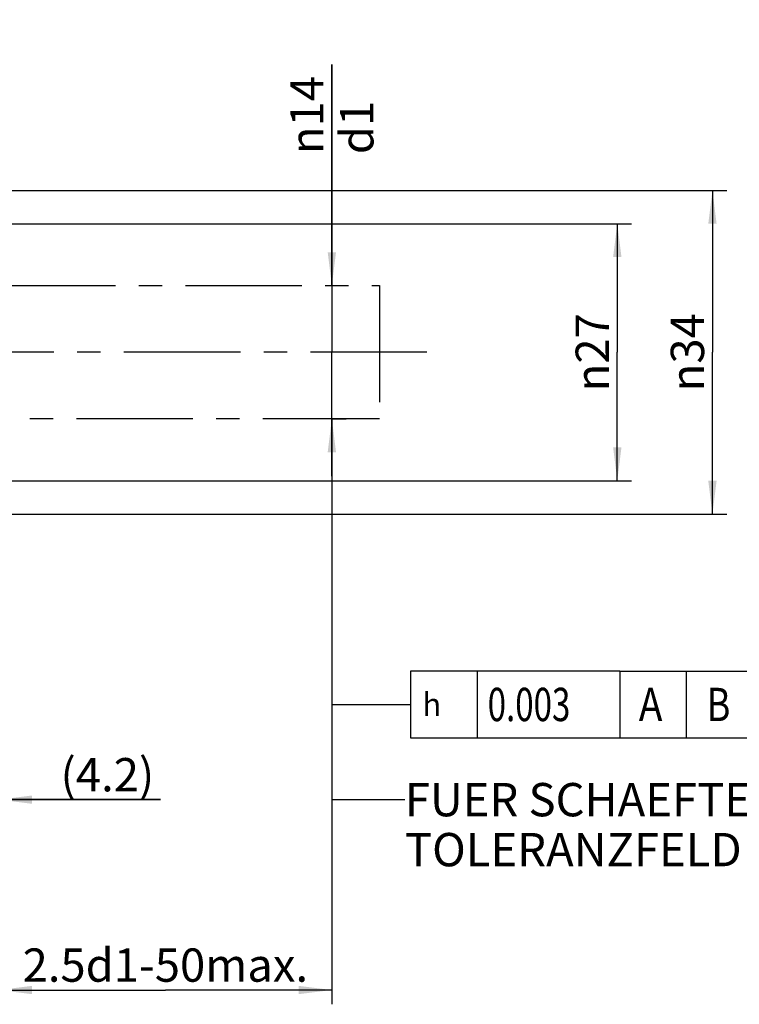
# Model space of a CAD drawing. Units: millimetres. Extents: x 0 to 594, y 0 to 420.
# Drawn here: x 399 to 474, y 147 to 250 of the extents above; entities that cross this region are included whole.
import ezdxf

# ---------------------------------------------------------------- set-up
doc = ezdxf.new("R2010")
doc.units = ezdxf.units.MM
doc.header["$LTSCALE"] = 32.67
doc.linetypes.add('CENTER', pattern=[0.6, 0.375, -0.075, 0.075, -0.075])
doc.layers.get('0').update_dxf_attribs({"linetype": 'CONTINUOUS'})
for name, color, linetype in [('607739572-000_DIM', 7, 'CONTINUOUS'), ('607739598-000-00-ED1_CL', 7, 'CONTINUOUS'), ('607739598-000_AXIS', 7, 'CONTINUOUS'), ('607739598-000_DIM', 7, 'CONTINUOUS'), ('DRW_SKE_ED1_FADE_IN', 7, 'CONTINUOUS')]:
    doc.layers.add(name, color=color, linetype=linetype)
doc.styles.get("Standard").update_dxf_attribs({"font": 'TXT.SHX', "width": 0.7})
doc.styles.add('TEXTSTYLE_2', font='gdt', dxfattribs={"width": 0.7})
doc.dimstyles.new('DIMSTYLE_1', dxfattribs={"dimtxt": 3.5, "dimasz": 3.5, "dimexe": 1.5, "dimexo": 0, "dimgap": 0.875, "dimtad": 1, "dimdec": 3, "dimdsep": 46, "dimtxsty": 'STANDARD', "dimblk": '_FILLED', "dimblk1": '_FILLED', "dimblk2": '_FILLED', "dimcen": 0.09, "dimclrt": 2, "dimadec": 3, "dimazin": 2, "dimtp": 0.1, "dimtm": 0.1, "dimtfac": 1, "dimtdec": 3, "dimtofl": 0, "dimtmove": 0, "dimatfit": 3, "dimldrblk": '_FILLED', "dimfxl": 1, "dimtolj": 1, "dimarcsym": 0})
doc.dimstyles.new('DIMSTYLE_2', dxfattribs={"dimtxt": 3.5, "dimasz": 3.5, "dimexe": 1.5, "dimexo": 0, "dimgap": 0.875, "dimtad": 1, "dimdec": 1, "dimdsep": 46, "dimtxsty": 'STANDARD', "dimblk": '_FILLED', "dimblk1": '_FILLED', "dimblk2": '_FILLED', "dimcen": 0.09, "dimclrt": 2, "dimadec": 3, "dimazin": 2, "dimtp": 0.05, "dimtm": 0.05, "dimtfac": 1, "dimtdec": 1, "dimtofl": 0, "dimtmove": 0, "dimatfit": 3, "dimldrblk": '_FILLED', "dimfxl": 1, "dimtolj": 1, "dimarcsym": 0})
doc.dimstyles.new('DIMSTYLE_4', dxfattribs={"dimtxt": 3.5, "dimasz": 3.5, "dimexe": 1.5, "dimexo": 0, "dimgap": 0.875, "dimtad": 1, "dimdec": 3, "dimdsep": 46, "dimtxsty": 'STANDARD', "dimblk": '_FILLED', "dimblk1": '_FILLED', "dimblk2": '_FILLED', "dimcen": 0.09, "dimclrt": 2, "dimadec": 3, "dimazin": 2, "dimtp": 0.15, "dimtm": 0.15, "dimtfac": 1, "dimtdec": -1, "dimtofl": 0, "dimtmove": 0, "dimatfit": 3, "dimldrblk": '_FILLED', "dimfxl": 1, "dimtolj": 1, "dimarcsym": 0})
doc.dimstyles.new('DIMSTYLE_5', dxfattribs={"dimtxt": 3.5, "dimasz": 3.5, "dimexe": 1.5, "dimexo": 0, "dimgap": 0.875, "dimtad": 1, "dimdec": 3, "dimdsep": 46, "dimtxsty": 'STANDARD', "dimblk": '_FILLED', "dimblk1": '_FILLED', "dimblk2": '_FILLED', "dimcen": 0.09, "dimclrt": 2, "dimadec": 3, "dimazin": 2, "dimtp": 0.15, "dimtm": 0.15, "dimtfac": 1, "dimtdec": 3, "dimtofl": 0, "dimtmove": 0, "dimatfit": 3, "dimldrblk": '_FILLED', "dimfxl": 1, "dimtolj": 1, "dimarcsym": 0})
doc.dimstyles.get("Standard").update_dxf_attribs({"dimtxt": 3.5, "dimasz": 3.5, "dimexe": 1.5, "dimexo": 0, "dimtad": 1, "dimdec": 3, "dimdsep": 46, "dimtxsty": 'STANDARD', "dimblk": '_FILLED', "dimblk1": '_FILLED', "dimblk2": '_FILLED', "dimcen": 0.09, "dimclrt": 2, "dimadec": 3, "dimazin": 2, "dimtol": 1, "dimtp": 0.005, "dimtm": 0.005, "dimtfac": 1, "dimtdec": 3, "dimtofl": 0, "dimtmove": 0, "dimatfit": 3, "dimldrblk": '_FILLED', "dimfxl": 1, "dimtolj": 1, "dimarcsym": 0})

# ---------------------------------------------------------------- blocks, each defined once
blk = doc.blocks.new('_FILLED')
at = {"color": 0, "linetype": 'BYBLOCK'}
blk.add_solid([(0, 0), (-1, 0.125), (-1, -0.125)], dxfattribs=at)
blk = doc.blocks.new('*D1')
at = {"layer": '607739598-000_DIM', "color": 3, "linetype": 'CONTINUOUS'}
for p, q in [((392.47, 206.86), (392.47, 167.03)), ((396.63, 203.01), (396.63, 167.03)), ((392.47, 168.53), (386.47, 168.53)), ((386.47, 168.53), (394.55, 168.53)), ((413.61, 168.53), (394.55, 168.53)), ((396.63, 168.53), (413.61, 168.53))]:
    blk.add_line(p, q, dxfattribs=at)
at = {"layer": '607739598-000_DIM', "color": 3, "linetype": 'CONTINUOUS', "xscale": 3.5, "yscale": 3.5, "zscale": 3.5}
blk.add_blockref('_FILLED', (392.47, 168.53), dxfattribs=at)
at = {"layer": '607739598-000_DIM', "color": 3, "linetype": 'CONTINUOUS', "xscale": 3.5, "yscale": 3.5, "zscale": 3.5, "rotation": 180}
blk.add_blockref('_FILLED', (396.63, 168.53), dxfattribs=at)
at = {"layer": '607739598-000_DIM', "color": 2, "linetype": 'CONTINUOUS', "insert": (403.11, 172.9), "char_height": 3.5, "width": 15.75, "attachment_point": 1, "line_spacing_factor": 0.9}
blk.add_mtext('(4.2)', dxfattribs=at)
blk = doc.blocks.new('*D3')
at = {"layer": '607739598-000_DIM', "color": 3, "linetype": 'CONTINUOUS'}
for p, q in [((431.63, 222.53), (431.63, 245.76)), ((431.63, 245.76), (431.63, 215.53)), ((431.63, 222.53), (433.13, 222.53)), ((431.63, 202.53), (431.63, 215.53)), ((431.63, 208.53), (433.13, 208.53)), ((431.63, 208.53), (431.63, 202.53))]:
    blk.add_line(p, q, dxfattribs=at)
at = {"layer": '607739598-000_DIM', "color": 3, "linetype": 'CONTINUOUS', "xscale": 3.5, "yscale": 3.5, "zscale": 3.5}
for p, rotation in [((431.63, 222.53), 270), ((431.63, 208.53), 90)]:
    blk.add_blockref('_FILLED', p, dxfattribs=dict(at, rotation=rotation))
at = {"layer": '607739598-000_DIM', "color": 2, "linetype": 'CONTINUOUS', "insert": (427.25, 236.34), "char_height": 3.5, "width": 14.125, "attachment_point": 1, "rotation": 90, "line_spacing_factor": 0.9, "style": 'TEXTSTYLE_2'}
blk.add_mtext('{\\fgdt;n}\\fTXT.SHX;14\\Pd1', dxfattribs=at)
blk = doc.blocks.new('*D4')
at = {"layer": '607739598-000_DIM', "color": 3, "linetype": 'CONTINUOUS'}
for p, q in [((431.63, 208.53), (431.63, 147.03)), ((396.63, 202.95), (396.63, 147.03)), ((396.63, 148.53), (414.13, 148.53)), ((431.63, 148.53), (414.13, 148.53))]:
    blk.add_line(p, q, dxfattribs=at)
at = {"layer": '607739598-000_DIM', "color": 3, "linetype": 'CONTINUOUS', "xscale": 3.5, "yscale": 3.5, "zscale": 3.5, "rotation": 180}
blk.add_blockref('_FILLED', (396.63, 148.53), dxfattribs=at)
at = {"layer": '607739598-000_DIM', "color": 3, "linetype": 'CONTINUOUS', "xscale": 3.5, "yscale": 3.5, "zscale": 3.5}
blk.add_blockref('_FILLED', (431.63, 148.53), dxfattribs=at)
at = {"layer": '607739598-000_DIM', "color": 2, "linetype": 'CONTINUOUS', "insert": (414.13, 152.9), "char_height": 3.5, "width": 44.625, "attachment_point": 2, "line_spacing_factor": 0.9}
blk.add_mtext('2.5d1-50max.', dxfattribs=at)
blk = doc.blocks.new('GEOM_TOLERANCE_SYMBOLS_BL7', base_point=(455.41, 178.53))
at = {"layer": '607739598-000-00-ED1_CL', "color": 3, "linetype": 'CONTINUOUS'}
for p, q in [((439.89, 182.03), (439.89, 175.03)), ((461.89, 182.03), (439.89, 182.03)), ((446.89, 182.03), (446.89, 175.03)), ((461.89, 182.03), (461.89, 175.03)), ((461.89, 182.03), (468.89, 182.03)), ((468.89, 175.03), (468.89, 182.03)), ((468.93, 182.03), (475.93, 182.03)), ((475.93, 182.03), (475.93, 175.03)), ((434.89, 178.53), (439.89, 178.53)), ((439.89, 175.03), (461.89, 175.03)), ((461.89, 175.03), (468.89, 175.03)), ((468.93, 175.03), (475.93, 175.03))]:
    blk.add_line(p, q, dxfattribs=at)
at = {"layer": '607739598-000-00-ED1_CL', "color": 2, "linetype": 'CONTINUOUS'}
for s, width, p in [('0.003', 0.728571, (448.01, 176.78)), ('A', 0.857143, (463.89, 176.78)), ('B', 0.785714, (471.05, 176.78))]:
    blk.add_text(s, height=3.5, dxfattribs=dict(at, width=width)).set_placement(p)
at = {"layer": '607739598-000-00-ED1_CL', "color": 2, "linetype": 'CONTINUOUS', "style": 'TEXTSTYLE_2'}
blk.add_text('h', height=2.4, dxfattribs=at).set_placement((441.14, 177.33))
blk = doc.blocks.new('*D8')
at = {"layer": '607739572-000_DIM', "color": 3, "linetype": 'CONTINUOUS'}
for p, q in [((339.39, 232.53), (473.13, 232.53)), ((471.63, 232.53), (471.63, 215.53)), ((471.63, 198.53), (471.63, 215.53)), ((339.39, 198.53), (473.13, 198.53))]:
    blk.add_line(p, q, dxfattribs=at)
at = {"layer": '607739572-000_DIM', "color": 3, "linetype": 'CONTINUOUS', "xscale": 3.5, "yscale": 3.5, "zscale": 3.5}
for p, rotation in [((471.63, 232.53), 90), ((471.63, 198.53), 270)]:
    blk.add_blockref('_FILLED', p, dxfattribs=dict(at, rotation=rotation))
at = {"layer": '607739572-000_DIM', "color": 2, "linetype": 'CONTINUOUS', "insert": (467.25, 215.53), "char_height": 3.5, "width": 14.875, "attachment_point": 2, "rotation": 90, "line_spacing_factor": 0.9, "style": 'TEXTSTYLE_2'}
blk.add_mtext('{\\fgdt;n}\\fTXT.SHX;34', dxfattribs=at)
blk = doc.blocks.new('*D10')
at = {"layer": '607739572-000_DIM', "color": 3, "linetype": 'CONTINUOUS'}
for p, q in [((396.63, 229.03), (463.13, 229.03)), ((461.63, 229.03), (461.63, 215.53)), ((461.63, 202.03), (461.63, 215.53)), ((396.63, 202.03), (463.13, 202.03))]:
    blk.add_line(p, q, dxfattribs=at)
at = {"layer": '607739572-000_DIM', "color": 3, "linetype": 'CONTINUOUS', "xscale": 3.5, "yscale": 3.5, "zscale": 3.5}
for p, rotation in [((461.63, 229.03), 90), ((461.63, 202.03), 270)]:
    blk.add_blockref('_FILLED', p, dxfattribs=dict(at, rotation=rotation))
at = {"layer": '607739572-000_DIM', "color": 2, "linetype": 'CONTINUOUS', "insert": (457.25, 215.53), "char_height": 3.5, "width": 15.25, "attachment_point": 2, "rotation": 90, "line_spacing_factor": 0.9, "style": 'TEXTSTYLE_2'}
blk.add_mtext('{\\fgdt;n}\\fTXT.SHX;27', dxfattribs=at)

msp = doc.modelspace()

# ---------------------------------------------------------------- linework, layer by layer
at = {"layer": '607739598-000_AXIS', "color": 1, "linetype": 'CENTER'}
msp.add_line((441.6283, 215.5288), (269.7283, 215.5288), dxfattribs=at)
at = {"layer": 'DRW_SKE_ED1_FADE_IN', "color": 30, "linetype": 'CENTER'}
for p, q in [((396.6283, 222.5288), (436.6283, 222.5288)), ((436.6283, 222.5288), (436.6283, 208.5288)), ((436.6283, 208.5288), (396.6283, 208.5288))]:
    msp.add_line(p, q, dxfattribs=at)
at = {"layer": 'DRW_SKE_ED1_FADE_IN', "color": 1, "linetype": 'CENTER'}
msp.add_line((431.6283, 208.5288), (431.6283, 208.5788), dxfattribs=at)

# ---------------------------------------------------------------- block references
at = {"layer": '607739598-000-00-ED1_CL', "color": 3, "linetype": 'CONTINUOUS'}
msp.add_blockref('GEOM_TOLERANCE_SYMBOLS_BL7', (455.4068, 178.5291), dxfattribs=at)

# ---------------------------------------------------------------- texts
at = {"color": 2, "linetype": 'CONTINUOUS', "insert": (439.3055, 170.2788), "char_height": 3.5, "width": 74.375, "attachment_point": 1, "line_spacing_factor": 0.9}
msp.add_mtext('FUER SCHAEFTE MIT \\PTOLERANZFELD h6', dxfattribs=at)

# ---------------------------------------------------------------- dimensions: what is measured, and where the dimension line sits
at = {"layer": '607739572-000_DIM', "color": 3, "linetype": 'CONTINUOUS'}
for base, p1, p2, dimstyle, picture, middle in [((471.6283, 232.5288), (339.3873, 198.5288), (339.3873, 232.5288), 'DIMSTYLE_5', '*D8', (471.6283, 215.5288)), ((461.6283, 229.0288), (396.6283, 202.0288), (396.6283, 229.0288), 'DIMSTYLE_1', '*D10', (461.6283, 215.5288))]:
    dim = msp.add_linear_dim(base=base, p1=p1, p2=p2, angle=90, text='%%c<>', dimstyle=dimstyle, dxfattribs=at)
    dim.commit()
    dim.dimension.update_dxf_attribs({"geometry": picture, "text_midpoint": middle, "dimtype": 160})
at = {"layer": '607739598-000_DIM', "color": 3, "linetype": 'CONTINUOUS'}
dim = msp.add_linear_dim(base=(431.6283, 208.5288), p1=(433.1283, 222.5288), p2=(433.1283, 208.5288), angle=270, text='%%c<>\\Pd1', dimstyle='DIMSTYLE_1', dxfattribs=at)
dim.commit()
dim.dimension.update_dxf_attribs({"geometry": '*D3', "text_midpoint": (431.6283, 241.0516), "dimtype": 160})
for base, p1, p2, text, dimstyle, picture, middle in [((431.6283, 148.5288), (396.6283, 202.9533), (431.6283, 208.5288), '2.5d1-50max.', 'DIMSTYLE_4', '*D4', (414.1283, 148.5288)), ((396.6283, 168.5288), (392.4683, 206.8562), (396.6283, 203.0079), '(<>)', 'DIMSTYLE_2', '*D1', (408.363, 168.5288))]:
    dim = msp.add_linear_dim(base=base, p1=p1, p2=p2, text=text, dimstyle=dimstyle, dxfattribs=at)
    dim.commit()
    dim.dimension.update_dxf_attribs({"geometry": picture, "text_midpoint": middle, "dimtype": 160})

# ---------------------------------------------------------------- leaders
at = {"color": 3, "linetype": 'CONTINUOUS'}
msp.add_leader([(431.6283, 208.5288), (431.6283, 168.5288), (439.3055, 168.5288)], dimstyle='STANDARD', override={"dimtad": 0}, dxfattribs=at)
at = {"layer": '607739598-000-00-ED1_CL', "color": 3, "linetype": 'CONTINUOUS'}
msp.add_leader([(431.6283, 207.672), (431.6283, 178.5288), (434.8884, 178.5288)], dimstyle='STANDARD', override={"dimtad": 0, "dimldrblk": 'NONE'}, dxfattribs=at)

doc.saveas('drawing.dxf')
